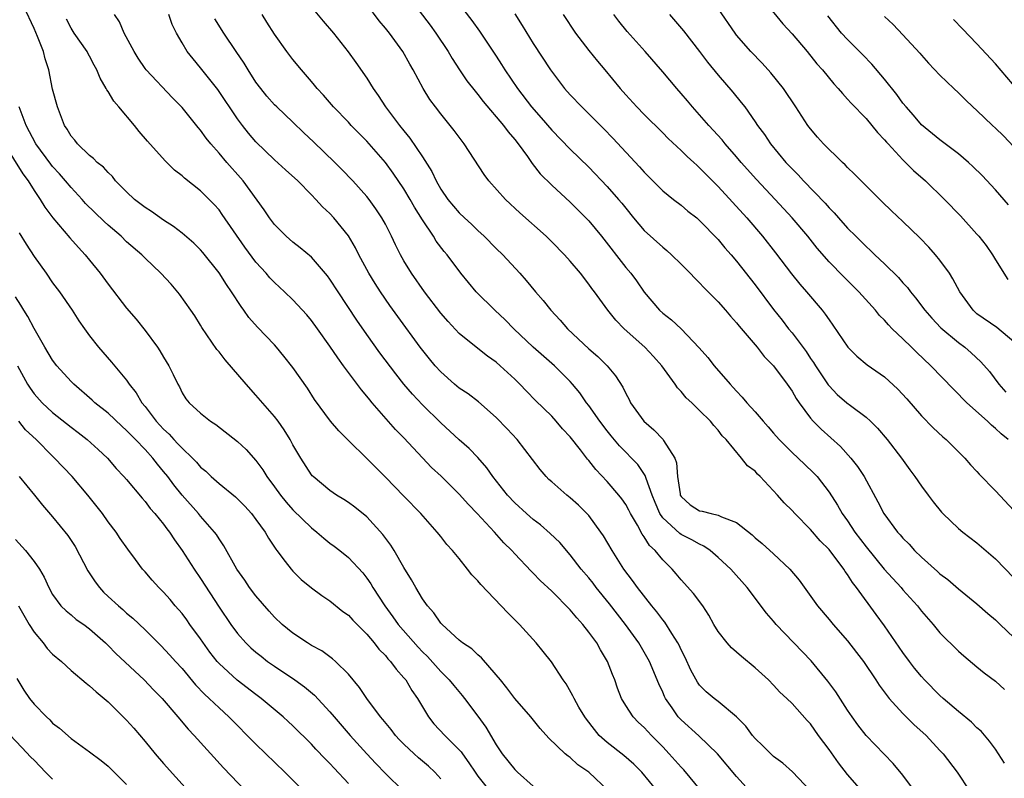
# Model space of a CAD drawing. Units: inches. Extents: x 2580000 to 2583000, y 1551000 to 1554000.
# Drawn here: x 2580093 to 2580200, y 1551378 to 1551460 of the extents above; entities that cross this region are included whole.
import ezdxf

# ---------------------------------------------------------------- set-up
doc = ezdxf.new("R2010")
doc.units = ezdxf.units.IN
doc.header["$MEASUREMENT"] = 0
doc.layers.add('LD25801551_2ft', color=140, linetype='Continuous')

msp = doc.modelspace()

# ---------------------------------------------------------------- linework, layer by layer
at = {"layer": 'LD25801551_2ft'}
for points, elevation in [([(2580199.98, 1551379.98), (2580199.34, 1551381), (2580199, 1551381.5), (2580198.37, 1551382.37), (2580197.44, 1551383.44), (2580197, 1551383.82), (2580196.41, 1551384.41), (2580195, 1551385.57), (2580193.34, 1551387), (2580193, 1551387.31), (2580191.32, 1551389), (2580191, 1551389.35), (2580190.26, 1551390.26), (2580189.69, 1551391), (2580189, 1551391.95), (2580187, 1551394.84), (2580186.08, 1551396.08), (2580183.96, 1551399), (2580183.53, 1551399.53), (2580183, 1551400.4), (2580182.74, 1551400.74), (2580182.59, 1551401), (2580181, 1551403.11), (2580180.05, 1551404.05), (2580179, 1551405.27), (2580177.3, 1551407), (2580177, 1551407.34), (2580176.16, 1551408.16), (2580175.43, 1551409), (2580173.53, 1551411), (2580173.25, 1551411.25), (2580173, 1551411.57), (2580172.16, 1551412.16), (2580171.53, 1551413), (2580169.88, 1551415), (2580169.42, 1551415.42), (2580169, 1551416.03), (2580168.53, 1551416.53), (2580168.18, 1551417), (2580167, 1551418.17), (2580166.14, 1551419), (2580165.54, 1551419.54), (2580165, 1551420.2), (2580164.6, 1551420.6), (2580164.35, 1551421), (2580162.9, 1551423), (2580162.01, 1551424.01), (2580161.08, 1551425), (2580158.85, 1551427), (2580157.93, 1551427.93), (2580157.08, 1551429), (2580155.61, 1551431), (2580155.34, 1551431.34), (2580155, 1551431.83), (2580154.1, 1551433), (2580153, 1551434.32), (2580152.39, 1551435), (2580151, 1551436.42), (2580150.4, 1551437), (2580147.55, 1551439.55), (2580145.98, 1551441), (2580144.18, 1551443), (2580143.68, 1551443.68), (2580141.53, 1551447), (2580141.29, 1551447.29), (2580140.45, 1551448.45), (2580139, 1551450.25), (2580138.42, 1551451), (2580137.82, 1551451.82), (2580137.08, 1551453), (2580136, 1551455), (2580135.63, 1551455.63), (2580134.89, 1551457), (2580133.43, 1551459), (2580133, 1551459.54), (2580132.33, 1551460.33), (2580131, 1551462.11)], 7626), ([(2580135.46, 1551463), (2580137.85, 1551459.85), (2580138.47, 1551459), (2580139.79, 1551457), (2580140.24, 1551456.24), (2580141.03, 1551455.03), (2580141.83, 1551453.83), (2580142.7, 1551452.7), (2580143, 1551452.35), (2580143.58, 1551451.58), (2580145.77, 1551449), (2580146.29, 1551448.29), (2580147, 1551447.48), (2580147.38, 1551447), (2580148.37, 1551445.63), (2580148.88, 1551444.88), (2580149.76, 1551443.76), (2580151, 1551442.53), (2580153, 1551440.69), (2580154.7, 1551439), (2580155, 1551438.68), (2580156.38, 1551437), (2580159, 1551433.64), (2580159.54, 1551433), (2580160.17, 1551432.17), (2580161, 1551430.94), (2580162.67, 1551429), (2580163, 1551428.69), (2580163.97, 1551427.97), (2580165.01, 1551427), (2580166.94, 1551424.94), (2580167.87, 1551423.87), (2580168.56, 1551423), (2580170.29, 1551421), (2580170.64, 1551420.64), (2580171, 1551420.23), (2580171.61, 1551419.61), (2580172.1, 1551419), (2580173, 1551418), (2580173.87, 1551417), (2580174.4, 1551416.4), (2580175, 1551415.69), (2580175.61, 1551415), (2580177, 1551413.59), (2580178.35, 1551412.35), (2580179.37, 1551411.37), (2580179.71, 1551411), (2580181, 1551409.3), (2580181.91, 1551407.91), (2580182.41, 1551407), (2580183, 1551406.2), (2580183.8, 1551405), (2580185, 1551403.39), (2580186.97, 1551400.97), (2580188.79, 1551399), (2580189, 1551398.75), (2580190.56, 1551397), (2580191, 1551396.43), (2580192.25, 1551395), (2580193, 1551394.1), (2580195, 1551392.1), (2580195.59, 1551391.59), (2580197, 1551390.41), (2580197.78, 1551389.78), (2580199, 1551388.86), (2580199.97, 1551387.97)], 7628), ([(2580174.19, 1551462.19), (2580176.01, 1551460.01), (2580177, 1551458.92), (2580178.63, 1551457), (2580179.68, 1551455.68), (2580180.29, 1551455), (2580181.5, 1551453.5), (2580181.98, 1551453), (2580182.44, 1551452.44), (2580183, 1551451.86), (2580183.4, 1551451.4), (2580185, 1551449.74), (2580186.24, 1551448.24), (2580187, 1551447.46), (2580187.2, 1551447.2), (2580187.38, 1551447), (2580189, 1551445.27), (2580190.14, 1551444.14), (2580191.45, 1551443), (2580193.49, 1551441), (2580195.21, 1551439.21), (2580197, 1551437.25), (2580197.22, 1551437), (2580197.99, 1551435.99), (2580198.69, 1551435), (2580199, 1551434.47), (2580200.33, 1551432.33)], 7642), ([(2580162.4, 1551377), (2580160.76, 1551379), (2580159.88, 1551379.88), (2580158.81, 1551380.81), (2580157, 1551382.22), (2580156.14, 1551383), (2580155.62, 1551383.62), (2580154.75, 1551384.75), (2580154.57, 1551385), (2580153.94, 1551386.06), (2580153.41, 1551387), (2580153.29, 1551387.29), (2580152.57, 1551388.57), (2580152.24, 1551389), (2580150.96, 1551390.96), (2580150.08, 1551392.08), (2580149.33, 1551393), (2580147.51, 1551395), (2580146.24, 1551396.24), (2580143.31, 1551399.31), (2580143, 1551399.71), (2580142.37, 1551400.37), (2580141.9, 1551401), (2580141, 1551402.12), (2580140.27, 1551403), (2580139.66, 1551403.66), (2580139, 1551404.53), (2580138.62, 1551405), (2580136.84, 1551407), (2580135, 1551408.87), (2580133, 1551410.95), (2580131, 1551412.97), (2580129, 1551414.89), (2580127.95, 1551415.95), (2580127.05, 1551417), (2580125.35, 1551419.35), (2580124.56, 1551420.56), (2580123, 1551422.79), (2580122.03, 1551424.03), (2580121.23, 1551425), (2580121, 1551425.25), (2580119.18, 1551427.18), (2580118.23, 1551428.23), (2580117.69, 1551429), (2580117.39, 1551429.39), (2580116.34, 1551431), (2580115.8, 1551431.8), (2580115, 1551433.06), (2580113.26, 1551435.26), (2580113, 1551435.55), (2580112.27, 1551436.27), (2580111, 1551437.36), (2580110.08, 1551438.08), (2580109, 1551438.76), (2580107.68, 1551439.68), (2580107, 1551440.12), (2580105.85, 1551441), (2580105, 1551441.81), (2580103.82, 1551443), (2580103.46, 1551443.46), (2580103, 1551443.89), (2580102.49, 1551444.49), (2580101.83, 1551445), (2580101.44, 1551445.44), (2580101, 1551445.76), (2580099.7, 1551447), (2580099.4, 1551447.4), (2580099, 1551447.84), (2580098.58, 1551448.58), (2580098.29, 1551449), (2580097.52, 1551451), (2580097, 1551452.91), (2580096.58, 1551455), (2580096.21, 1551456.21), (2580096.01, 1551457), (2580095.38, 1551458.62), (2580095, 1551459.49), (2580093.87, 1551461.87)], 7612), ([(2580172.41, 1551377), (2580171, 1551378.53), (2580168.92, 1551381), (2580166.93, 1551382.93), (2580165, 1551384.67), (2580164.69, 1551385), (2580164.02, 1551385.98), (2580163.29, 1551387), (2580163.2, 1551387.19), (2580163, 1551387.66), (2580162.57, 1551388.57), (2580161.56, 1551391), (2580161, 1551392.01), (2580160.43, 1551393), (2580158.98, 1551395), (2580158.1, 1551396.1), (2580157.23, 1551397.23), (2580155.81, 1551399), (2580155.47, 1551399.47), (2580155, 1551400.05), (2580154.2, 1551401), (2580153, 1551402.55), (2580151.87, 1551403.87), (2580150.84, 1551404.84), (2580149.77, 1551405.77), (2580149, 1551406.34), (2580148.25, 1551407), (2580147, 1551408.15), (2580146.2, 1551409), (2580144.62, 1551411), (2580143.96, 1551411.96), (2580143, 1551413.06), (2580142.05, 1551414.05), (2580141, 1551414.98), (2580139, 1551416.82), (2580137, 1551418.78), (2580135.92, 1551419.92), (2580135, 1551421), (2580134.12, 1551422.12), (2580132.4, 1551424.4), (2580131, 1551426.36), (2580129.92, 1551427.92), (2580127.88, 1551431), (2580127, 1551432.37), (2580126.73, 1551432.73), (2580125, 1551434.74), (2580123.77, 1551435.77), (2580123, 1551436.37), (2580122.28, 1551437), (2580121, 1551438.29), (2580120.46, 1551439), (2580119.87, 1551439.87), (2580117.61, 1551443), (2580117.33, 1551443.33), (2580115.85, 1551445), (2580115, 1551446.01), (2580114.12, 1551447), (2580113.62, 1551447.62), (2580113, 1551448.49), (2580112.76, 1551448.76), (2580111, 1551450.94), (2580109.97, 1551451.97), (2580107.12, 1551455), (2580107, 1551455.16), (2580106.27, 1551456.27), (2580105.83, 1551457), (2580104.75, 1551459), (2580104.22, 1551460.22), (2580103.7, 1551461)], 7616), ([(2580178.98, 1551376.98), (2580177.05, 1551379.05), (2580175.99, 1551379.99), (2580175, 1551380.72), (2580174.7, 1551381), (2580173.85, 1551381.85), (2580173, 1551382.66), (2580172.71, 1551383), (2580171.98, 1551383.98), (2580171, 1551385), (2580169, 1551386.67), (2580168.56, 1551387), (2580167.72, 1551387.72), (2580167, 1551388.44), (2580166.76, 1551388.76), (2580166.06, 1551390.06), (2580165.43, 1551391.43), (2580165, 1551392.25), (2580164.77, 1551392.77), (2580164.64, 1551393), (2580163.98, 1551394.02), (2580163.24, 1551395.24), (2580163, 1551395.51), (2580162.37, 1551396.37), (2580161.84, 1551397), (2580160.26, 1551399), (2580159.75, 1551399.75), (2580158.81, 1551401), (2580157.54, 1551403), (2580156.6, 1551404.6), (2580156.32, 1551405), (2580155, 1551406.79), (2580154.81, 1551407), (2580153.89, 1551407.9), (2580153, 1551408.71), (2580152.63, 1551409), (2580151, 1551410.42), (2580150.69, 1551410.69), (2580150.39, 1551411), (2580149.75, 1551411.75), (2580147.26, 1551415), (2580146.18, 1551416.18), (2580145, 1551417.41), (2580143.08, 1551419.08), (2580141.94, 1551419.94), (2580141, 1551420.58), (2580140.49, 1551421), (2580139, 1551422.32), (2580138.39, 1551423), (2580137.76, 1551423.76), (2580136.77, 1551425), (2580134.33, 1551428.33), (2580133.5, 1551429.5), (2580132.47, 1551431), (2580131.89, 1551431.89), (2580131.22, 1551433), (2580130.14, 1551435), (2580129.76, 1551435.76), (2580129, 1551437.05), (2580127.41, 1551439), (2580127, 1551439.46), (2580126.2, 1551440.2), (2580125.48, 1551441), (2580125, 1551441.5), (2580123.52, 1551443), (2580122.21, 1551444.21), (2580121, 1551445.28), (2580119, 1551447.21), (2580118.18, 1551448.18), (2580117.54, 1551449), (2580117, 1551449.73), (2580114.89, 1551452.89), (2580113, 1551455.25), (2580112.19, 1551456.19), (2580111.56, 1551457), (2580111, 1551457.95), (2580110.4, 1551459), (2580109.94, 1551459.94), (2580109.56, 1551461)], 7618), ([(2580190.25, 1551377), (2580189, 1551378.68), (2580187.95, 1551379.95), (2580185, 1551383), (2580184.13, 1551384.13), (2580183.5, 1551385), (2580183, 1551385.72), (2580181.72, 1551387.72), (2580180.87, 1551388.87), (2580179.05, 1551391.05), (2580175.29, 1551395), (2580175, 1551395.37), (2580174.23, 1551396.23), (2580172.13, 1551399), (2580170.36, 1551401), (2580169, 1551402.26), (2580168.14, 1551403), (2580167.47, 1551403.47), (2580167, 1551403.68), (2580166.16, 1551404.16), (2580165, 1551404.75), (2580164.85, 1551404.85), (2580163, 1551406.54), (2580162.68, 1551407), (2580162.18, 1551408.18), (2580161.85, 1551409), (2580161.2, 1551410.8), (2580161.12, 1551411.12), (2580160.3, 1551412.3), (2580158.33, 1551414.33), (2580157.42, 1551415.42), (2580157, 1551415.95), (2580156.2, 1551417), (2580155, 1551418.68), (2580154.75, 1551419), (2580154.05, 1551420.05), (2580153.26, 1551421), (2580153, 1551421.29), (2580151.3, 1551423), (2580149, 1551425.02), (2580146.9, 1551427), (2580145.95, 1551427.95), (2580144.83, 1551429), (2580142.84, 1551431), (2580141.99, 1551431.99), (2580141.17, 1551433), (2580139.67, 1551435), (2580139.36, 1551435.36), (2580138.49, 1551436.49), (2580138.19, 1551437), (2580137, 1551438.77), (2580136.15, 1551440.15), (2580135.68, 1551441), (2580135, 1551442.14), (2580133.84, 1551443.84), (2580133, 1551444.98), (2580131, 1551447.29), (2580129.31, 1551449), (2580129, 1551449.34), (2580127.38, 1551451), (2580126.29, 1551452.29), (2580125.62, 1551453), (2580125.35, 1551453.35), (2580125, 1551453.77), (2580123.93, 1551455), (2580123, 1551456.14), (2580122.35, 1551457), (2580121, 1551458.89), (2580120.19, 1551460.19), (2580119.66, 1551461)], 7622), ([(2580125.36, 1551461.36), (2580126.27, 1551460.27), (2580127.38, 1551459), (2580128.98, 1551456.98), (2580129.82, 1551455.82), (2580131, 1551454.1), (2580131.67, 1551453), (2580132.23, 1551452.23), (2580133.03, 1551451), (2580134.54, 1551449), (2580135, 1551448.41), (2580135.64, 1551447.64), (2580137, 1551445.6), (2580138.02, 1551444.02), (2580138.5, 1551443), (2580139, 1551442.12), (2580139.76, 1551441), (2580141, 1551439.53), (2580141.55, 1551439), (2580142.31, 1551438.31), (2580143, 1551437.63), (2580143.7, 1551437), (2580145, 1551435.69), (2580145.71, 1551435), (2580147.55, 1551433), (2580148.23, 1551432.23), (2580149.25, 1551431), (2580150.07, 1551430.07), (2580150.91, 1551429), (2580151.92, 1551427.92), (2580152.7, 1551427), (2580155, 1551424.82), (2580155.99, 1551423.99), (2580156.99, 1551423), (2580157.91, 1551421.91), (2580158.68, 1551420.68), (2580159, 1551420), (2580159.36, 1551419.36), (2580159.53, 1551419), (2580160.95, 1551417), (2580162.06, 1551416.06), (2580163.05, 1551415), (2580163.09, 1551414.91), (2580164.31, 1551413), (2580164.5, 1551412.5), (2580164.6, 1551411), (2580164.88, 1551409.12), (2580164.9, 1551409), (2580165, 1551408.84), (2580165.96, 1551407.96), (2580167, 1551407.3), (2580167.26, 1551407.26), (2580168.25, 1551407), (2580169, 1551406.84), (2580169.35, 1551406.65), (2580171, 1551406.04), (2580172.68, 1551404.68), (2580173, 1551404.39), (2580173.77, 1551403.77), (2580175, 1551402.65), (2580176.77, 1551401), (2580177.78, 1551399.78), (2580179.76, 1551397), (2580181, 1551395.54), (2580181.43, 1551395), (2580183, 1551393.22), (2580183.98, 1551391.98), (2580184.73, 1551391), (2580186.07, 1551389), (2580186.43, 1551388.43), (2580187.28, 1551387.28), (2580187.52, 1551387), (2580189, 1551385.37), (2580190.19, 1551384.19), (2580191.49, 1551383), (2580193, 1551381.37), (2580193.34, 1551381), (2580194.87, 1551379), (2580196.18, 1551377)], 7624), ([(2580141.49, 1551461.49), (2580142.36, 1551460.36), (2580143.2, 1551459.2), (2580145, 1551456.48), (2580145.58, 1551455.58), (2580145.93, 1551455), (2580147.28, 1551453), (2580148.81, 1551451), (2580149.84, 1551449.84), (2580151, 1551448.5), (2580153, 1551446.45), (2580155, 1551444.5), (2580157, 1551442.41), (2580158.22, 1551441), (2580158.58, 1551440.58), (2580159, 1551440.03), (2580159.85, 1551439), (2580161, 1551437.63), (2580163, 1551435.82), (2580163.46, 1551435.46), (2580163.96, 1551435), (2580165, 1551433.97), (2580165.96, 1551433), (2580166.47, 1551432.47), (2580167, 1551431.96), (2580167.46, 1551431.46), (2580169, 1551429.91), (2580169.81, 1551429), (2580170.35, 1551428.35), (2580171, 1551427.64), (2580171.28, 1551427.28), (2580173.22, 1551425), (2580173.99, 1551423.99), (2580175, 1551422.97), (2580176.47, 1551421), (2580177, 1551420.25), (2580177.45, 1551419.45), (2580177.76, 1551419), (2580179, 1551417.33), (2580179.29, 1551417), (2580180.14, 1551416.14), (2580181.21, 1551415.21), (2580182.25, 1551414.25), (2580183.37, 1551413), (2580184.08, 1551412.08), (2580184.79, 1551411), (2580186.27, 1551408.27), (2580186.92, 1551407), (2580188.4, 1551405), (2580188.69, 1551404.69), (2580189, 1551404.32), (2580189.67, 1551403.67), (2580190.26, 1551403), (2580191, 1551402.29), (2580192.74, 1551400.74), (2580193, 1551400.49), (2580193.85, 1551399.85), (2580195, 1551398.87), (2580197, 1551397.23), (2580198.19, 1551396.19), (2580199, 1551395.51), (2580199.52, 1551395), (2580201, 1551393.6)], 7630), ([(2580147, 1551461.06), (2580147.81, 1551459.81), (2580149, 1551457.87), (2580150.87, 1551455), (2580152.39, 1551453), (2580153, 1551452.32), (2580154.24, 1551451), (2580155, 1551450.27), (2580156.63, 1551448.63), (2580157.62, 1551447.62), (2580160.51, 1551444.51), (2580161, 1551443.94), (2580163, 1551441.94), (2580164.17, 1551441), (2580165, 1551440.37), (2580165.74, 1551439.74), (2580166.68, 1551439), (2580167, 1551438.73), (2580169, 1551436.65), (2580169.74, 1551435.74), (2580170.4, 1551435), (2580171, 1551434.3), (2580173, 1551431.75), (2580175, 1551429.08), (2580175.93, 1551427.93), (2580176.63, 1551427), (2580177, 1551426.54), (2580178.52, 1551424.52), (2580179, 1551423.79), (2580179.33, 1551423.33), (2580179.53, 1551423), (2580180.92, 1551420.92), (2580181, 1551420.81), (2580181.89, 1551419.89), (2580182.92, 1551419), (2580183.32, 1551418.68), (2580185, 1551417.43), (2580185.48, 1551417), (2580186.24, 1551416.24), (2580187.29, 1551415), (2580188.83, 1551413), (2580189.74, 1551411.74), (2580190.29, 1551411), (2580191, 1551409.96), (2580191.71, 1551409), (2580192.26, 1551408.26), (2580193.15, 1551407.15), (2580193.3, 1551407), (2580195, 1551405.4), (2580195.48, 1551405), (2580197, 1551403.83), (2580199, 1551402.09), (2580201, 1551400.04)], 7632), ([(2580152.24, 1551461), (2580153.56, 1551459), (2580155, 1551457.1), (2580155.94, 1551455.94), (2580156.73, 1551455), (2580158.4, 1551453), (2580159, 1551452.31), (2580160.2, 1551451), (2580161, 1551450.18), (2580163, 1551448.21), (2580163.6, 1551447.6), (2580165, 1551446.3), (2580165.65, 1551445.65), (2580166.37, 1551445), (2580166.69, 1551444.69), (2580167, 1551444.43), (2580167.7, 1551443.7), (2580169, 1551442.39), (2580172.09, 1551439), (2580173.8, 1551437), (2580175.22, 1551435.22), (2580176.95, 1551432.95), (2580177.84, 1551431.84), (2580178.57, 1551431), (2580180.27, 1551429), (2580180.59, 1551428.59), (2580181, 1551427.95), (2580181.4, 1551427.4), (2580183.02, 1551425), (2580184.02, 1551424.02), (2580185.11, 1551423.11), (2580187, 1551421.78), (2580188.45, 1551420.45), (2580189.4, 1551419.4), (2580191, 1551417.59), (2580192.28, 1551416.28), (2580193.3, 1551415.3), (2580193.67, 1551415), (2580195.69, 1551413), (2580196.29, 1551412.29), (2580197, 1551411.54), (2580197.25, 1551411.25), (2580199, 1551409.47), (2580201, 1551407.33)], 7634), ([(2580200.39, 1551415), (2580199.62, 1551415.62), (2580199, 1551416.19), (2580198.56, 1551416.56), (2580198.13, 1551417), (2580195.92, 1551419), (2580195.45, 1551419.45), (2580195, 1551419.93), (2580194.45, 1551420.45), (2580192, 1551423), (2580190.45, 1551424.45), (2580189.92, 1551425), (2580189, 1551425.9), (2580187.83, 1551427), (2580187.42, 1551427.42), (2580187, 1551427.92), (2580186.45, 1551428.45), (2580186.01, 1551429), (2580184.24, 1551431), (2580182.61, 1551432.61), (2580181, 1551434.25), (2580179.72, 1551435.72), (2580178.69, 1551437), (2580177, 1551439), (2580175.16, 1551441), (2580173.15, 1551443.15), (2580171.5, 1551445), (2580171, 1551445.59), (2580169.76, 1551447), (2580169.43, 1551447.43), (2580168, 1551449), (2580167, 1551450.16), (2580166.24, 1551451), (2580165.68, 1551451.68), (2580165, 1551452.47), (2580164.52, 1551453), (2580163, 1551454.79), (2580161.1, 1551457), (2580159.17, 1551459.17), (2580158.27, 1551460.27), (2580157.71, 1551461)], 7636), ([(2580163.74, 1551461), (2580165.24, 1551459.24), (2580167, 1551456.99), (2580167.85, 1551455.85), (2580169, 1551454.44), (2580170.6, 1551452.6), (2580171.5, 1551451.5), (2580171.88, 1551451), (2580173, 1551449.39), (2580173.26, 1551449), (2580174.01, 1551448.01), (2580174.67, 1551447), (2580176.34, 1551445), (2580177, 1551444.3), (2580177.65, 1551443.65), (2580178.24, 1551443), (2580180.58, 1551440.58), (2580181, 1551440.09), (2580181.55, 1551439.55), (2580182.01, 1551439), (2580183, 1551437.9), (2580183.88, 1551437), (2580185, 1551435.9), (2580185.48, 1551435.48), (2580185.97, 1551435), (2580187, 1551434.04), (2580188.53, 1551432.53), (2580189, 1551431.98), (2580189.47, 1551431.47), (2580189.82, 1551431), (2580190.35, 1551430.35), (2580191.35, 1551429), (2580192.13, 1551428.13), (2580193.11, 1551427.11), (2580195, 1551425.51), (2580195.68, 1551425), (2580196.39, 1551424.39), (2580197.43, 1551423.43), (2580198.36, 1551422.36), (2580199.37, 1551421), (2580200.14, 1551420.14)], 7638), ([(2580201, 1551425.59), (2580199.15, 1551427.15), (2580197, 1551428.63), (2580196.58, 1551429), (2580195.14, 1551431), (2580194.41, 1551432.41), (2580194.02, 1551433), (2580193, 1551434.42), (2580192.53, 1551435), (2580191.81, 1551435.81), (2580190.84, 1551436.84), (2580189, 1551438.62), (2580187.76, 1551439.76), (2580186.75, 1551440.75), (2580186.48, 1551441), (2580185, 1551442.45), (2580183.74, 1551443.74), (2580183, 1551444.45), (2580182.74, 1551444.74), (2580182.44, 1551445), (2580181.72, 1551445.72), (2580181, 1551446.39), (2580180.41, 1551447), (2580179.74, 1551447.74), (2580179, 1551448.62), (2580178.72, 1551449), (2580177.42, 1551451), (2580176.06, 1551453), (2580174.7, 1551454.7), (2580173.75, 1551455.75), (2580172.53, 1551457), (2580171, 1551458.77), (2580170.83, 1551459), (2580169, 1551461.67)], 7640), ([(2580167.17, 1551377), (2580165.28, 1551379.28), (2580165, 1551379.56), (2580163.72, 1551381), (2580163, 1551381.77), (2580161.78, 1551383), (2580161.4, 1551383.4), (2580161, 1551383.85), (2580160.4, 1551384.4), (2580159.79, 1551385), (2580159, 1551386.22), (2580158.55, 1551387), (2580158.1, 1551388.11), (2580157.81, 1551389), (2580157.57, 1551389.57), (2580157.04, 1551391), (2580156.26, 1551392.26), (2580155.86, 1551393), (2580155, 1551394.18), (2580154.35, 1551395), (2580153.7, 1551395.7), (2580153, 1551396.59), (2580151, 1551398.61), (2580149.75, 1551399.75), (2580149, 1551400.56), (2580148.77, 1551400.77), (2580147, 1551402.64), (2580146.68, 1551403), (2580145.82, 1551403.82), (2580144.8, 1551405), (2580142.93, 1551407), (2580141.98, 1551407.98), (2580141, 1551409.09), (2580139.03, 1551411.03), (2580138, 1551412), (2580137, 1551413.03), (2580135, 1551415.19), (2580134.11, 1551416.11), (2580131.57, 1551419), (2580131.31, 1551419.31), (2580131, 1551419.72), (2580130.4, 1551420.4), (2580128.48, 1551423), (2580127.84, 1551423.84), (2580127, 1551425.12), (2580125.65, 1551427), (2580125, 1551427.89), (2580124.5, 1551428.5), (2580123, 1551430.13), (2580122.09, 1551431), (2580121, 1551431.99), (2580120.5, 1551432.5), (2580120.09, 1551433), (2580119, 1551434.21), (2580117.81, 1551435.81), (2580115.36, 1551439.36), (2580115, 1551439.86), (2580114.46, 1551440.46), (2580113, 1551441.93), (2580111.28, 1551443.28), (2580111, 1551443.55), (2580110.17, 1551444.17), (2580109.16, 1551445.16), (2580107.28, 1551447.28), (2580106.36, 1551448.36), (2580105.87, 1551449), (2580104.18, 1551451), (2580103.63, 1551451.63), (2580103, 1551452.69), (2580102.86, 1551452.86), (2580102.8, 1551453), (2580102.13, 1551454.13), (2580101.8, 1551455), (2580101.51, 1551455.51), (2580101, 1551456.48), (2580100.81, 1551456.81), (2580100.73, 1551457), (2580099.34, 1551459), (2580099, 1551459.54), (2580098.5, 1551460.5)], 7614), ([(2580184.55, 1551377), (2580183, 1551378.78), (2580182.02, 1551380.02), (2580181, 1551381.47), (2580179.87, 1551383), (2580179, 1551384.25), (2580178.62, 1551384.62), (2580177, 1551386.45), (2580176.44, 1551387), (2580175.69, 1551387.69), (2580175, 1551388.44), (2580174.44, 1551389), (2580173, 1551390.32), (2580171.53, 1551391.53), (2580170.46, 1551392.46), (2580169.96, 1551393), (2580169, 1551394.23), (2580168.54, 1551395), (2580167.99, 1551395.99), (2580167.33, 1551397), (2580166.35, 1551398.35), (2580165, 1551399.83), (2580164.47, 1551400.47), (2580164.02, 1551401), (2580163, 1551401.98), (2580162.18, 1551403), (2580161.56, 1551403.56), (2580161, 1551404.48), (2580160.77, 1551404.77), (2580160.26, 1551405.74), (2580159.52, 1551407), (2580159.35, 1551407.35), (2580159, 1551407.98), (2580158.58, 1551408.58), (2580158.26, 1551409), (2580157, 1551410.47), (2580155.76, 1551411.76), (2580155, 1551412.75), (2580154.88, 1551412.88), (2580154.12, 1551413.88), (2580153, 1551415.31), (2580152.17, 1551416.17), (2580151.49, 1551417), (2580151, 1551417.54), (2580149.25, 1551419.25), (2580148.25, 1551420.25), (2580147.55, 1551421), (2580147, 1551421.54), (2580145.43, 1551423), (2580145, 1551423.37), (2580144.04, 1551424.04), (2580142.83, 1551425), (2580141, 1551426.5), (2580139.79, 1551427.79), (2580139, 1551428.68), (2580137.23, 1551431), (2580135.84, 1551433), (2580135, 1551434.35), (2580134.62, 1551435), (2580134.08, 1551436.08), (2580133.65, 1551437), (2580133, 1551438.3), (2580132.63, 1551439), (2580131.98, 1551439.98), (2580131.24, 1551441), (2580131, 1551441.3), (2580129.49, 1551443), (2580128.26, 1551444.26), (2580127.53, 1551445), (2580125.23, 1551447.23), (2580124.19, 1551448.19), (2580123, 1551449.34), (2580121.24, 1551451), (2580121, 1551451.24), (2580120.17, 1551452.17), (2580119.51, 1551453), (2580119, 1551453.69), (2580118.15, 1551455), (2580117.73, 1551455.73), (2580116.84, 1551457), (2580115.51, 1551459), (2580114.55, 1551460.55)], 7620), ([(2580200.41, 1551440.41), (2580199, 1551442.04), (2580197.57, 1551443.57), (2580196.57, 1551444.57), (2580196.09, 1551445), (2580195, 1551445.93), (2580193, 1551447.44), (2580191, 1551449.07), (2580190.12, 1551450.12), (2580189.34, 1551451), (2580189, 1551451.41), (2580188.32, 1551452.33), (2580187, 1551454.02), (2580185.64, 1551455.64), (2580184.64, 1551456.64), (2580183, 1551458.29), (2580182.36, 1551459), (2580180.86, 1551460.86)], 7644), ([(2580187, 1551460.78), (2580187.93, 1551459.93), (2580189, 1551458.82), (2580190.82, 1551456.82), (2580191, 1551456.6), (2580191.75, 1551455.75), (2580193, 1551454.45), (2580194.5, 1551453), (2580195, 1551452.54), (2580195.77, 1551451.77), (2580196.57, 1551451), (2580197, 1551450.62), (2580198.67, 1551449), (2580199, 1551448.7), (2580199.86, 1551447.86), (2580201, 1551446.7)], 7646), ([(2580202.07, 1551452.07), (2580199, 1551455.68), (2580197, 1551457.82), (2580195.44, 1551459.44), (2580194.47, 1551460.47)], 7648), ([(2580157.13, 1551377), (2580155, 1551379), (2580153.82, 1551379.82), (2580153, 1551380.6), (2580152.76, 1551380.76), (2580152.46, 1551381), (2580150.69, 1551382.69), (2580149.73, 1551383.73), (2580148.74, 1551385), (2580147, 1551386.98), (2580146.15, 1551388.15), (2580145.44, 1551389), (2580145, 1551389.55), (2580143.39, 1551391.39), (2580143, 1551391.71), (2580142.36, 1551392.36), (2580141.36, 1551393), (2580141, 1551393.3), (2580139.14, 1551395), (2580139, 1551395.14), (2580138.26, 1551396.26), (2580137.54, 1551397), (2580137, 1551397.77), (2580136.3, 1551399), (2580135.84, 1551399.84), (2580135, 1551401.17), (2580133.94, 1551403), (2580133.58, 1551403.58), (2580132.73, 1551404.73), (2580131, 1551406.64), (2580129.69, 1551407.69), (2580129, 1551408.2), (2580128.52, 1551408.52), (2580127.71, 1551409), (2580127, 1551409.48), (2580125.18, 1551411), (2580125.09, 1551411.09), (2580125, 1551411.2), (2580123.84, 1551413), (2580123, 1551414.45), (2580122.7, 1551415), (2580122.06, 1551416.06), (2580121.39, 1551417), (2580121, 1551417.52), (2580119, 1551419.81), (2580117.93, 1551421), (2580115.65, 1551423.65), (2580115, 1551424.49), (2580114.77, 1551424.77), (2580113.14, 1551427.14), (2580113, 1551427.39), (2580112.38, 1551428.38), (2580111.96, 1551429), (2580110.74, 1551430.74), (2580109.81, 1551431.81), (2580108.71, 1551433), (2580107, 1551434.63), (2580106.64, 1551435), (2580105, 1551436.41), (2580104.4, 1551437), (2580103, 1551438.2), (2580102.59, 1551438.59), (2580100.57, 1551440.57), (2580100.19, 1551441), (2580099, 1551442.27), (2580098.4, 1551443), (2580097.75, 1551443.75), (2580097, 1551444.57), (2580096.81, 1551444.81), (2580095.18, 1551447), (2580094.12, 1551449), (2580093.58, 1551450.42), (2580093.38, 1551451)], 7610), ([(2580091.74, 1551447), (2580093.76, 1551443.76), (2580094.34, 1551443), (2580095, 1551441.95), (2580095.65, 1551441), (2580096.15, 1551440.15), (2580097.01, 1551439.01), (2580098.85, 1551436.85), (2580099.79, 1551435.79), (2580100.53, 1551435), (2580101, 1551434.43), (2580102.14, 1551433), (2580103, 1551431.81), (2580105, 1551429.24), (2580106.03, 1551428.03), (2580107, 1551426.81), (2580108.33, 1551425), (2580108.6, 1551424.6), (2580109, 1551423.93), (2580109.58, 1551423), (2580110.05, 1551422.05), (2580110.54, 1551421), (2580110.71, 1551420.71), (2580111, 1551420.08), (2580111.42, 1551419.42), (2580111.76, 1551419), (2580113, 1551417.85), (2580114.08, 1551417), (2580114.65, 1551416.65), (2580117, 1551414.81), (2580117.93, 1551413.93), (2580119, 1551412.74), (2580119.74, 1551411.74), (2580120.18, 1551411), (2580121, 1551409.9), (2580121.65, 1551409), (2580122.25, 1551408.25), (2580123, 1551407.41), (2580125, 1551405.46), (2580125.58, 1551405), (2580126.33, 1551404.33), (2580127, 1551403.8), (2580127.47, 1551403.47), (2580128.07, 1551403), (2580129, 1551402.25), (2580130.57, 1551400.57), (2580131, 1551400.01), (2580131.41, 1551399.41), (2580131.64, 1551399), (2580132.93, 1551397), (2580133.81, 1551395.81), (2580134.37, 1551395), (2580136.54, 1551392.54), (2580137, 1551392.05), (2580137.54, 1551391.54), (2580139, 1551389.9), (2580139.91, 1551389), (2580140.39, 1551388.39), (2580141.31, 1551387.31), (2580141.56, 1551387), (2580143, 1551385.09), (2580143.87, 1551383.87), (2580145, 1551381.97), (2580145.64, 1551381), (2580147, 1551379.3), (2580147.3, 1551379), (2580149, 1551377.49)], 7608), ([(2580093.39, 1551437.39), (2580094.15, 1551436.15), (2580095, 1551434.8), (2580096.29, 1551433), (2580097, 1551431.96), (2580097.73, 1551431), (2580099.12, 1551429), (2580099.85, 1551427.85), (2580100.44, 1551427), (2580101, 1551426.24), (2580101.97, 1551425), (2580103.38, 1551423.38), (2580105, 1551421.43), (2580105.29, 1551421), (2580106.05, 1551420.05), (2580106.64, 1551419), (2580107, 1551418.57), (2580108.19, 1551417), (2580109, 1551416.12), (2580109.6, 1551415.6), (2580110.13, 1551415), (2580110.56, 1551414.56), (2580111, 1551414.06), (2580112.13, 1551413), (2580112.56, 1551412.56), (2580113, 1551412.03), (2580113.57, 1551411.57), (2580114.17, 1551411), (2580115, 1551410.27), (2580116.8, 1551408.8), (2580117.79, 1551407.79), (2580118.52, 1551407), (2580119, 1551406.36), (2580119.98, 1551405), (2580120.34, 1551404.34), (2580121.14, 1551403.14), (2580121.27, 1551403), (2580122.17, 1551401.83), (2580122.79, 1551401), (2580123, 1551400.77), (2580123.88, 1551399.88), (2580125, 1551398.95), (2580126.12, 1551398.12), (2580127, 1551397.56), (2580128.41, 1551396.41), (2580129, 1551395.99), (2580129.47, 1551395.47), (2580131, 1551393.94), (2580131.8, 1551393), (2580132.31, 1551392.31), (2580133, 1551391.63), (2580133.28, 1551391.28), (2580133.56, 1551391), (2580134.15, 1551390.15), (2580135, 1551389.24), (2580135.2, 1551389), (2580135.87, 1551387.87), (2580136.47, 1551387), (2580137, 1551386.09), (2580137.66, 1551385), (2580138.26, 1551384.26), (2580139.43, 1551383), (2580141, 1551381.44), (2580141.2, 1551381.2), (2580141.33, 1551381), (2580142.04, 1551380.04), (2580142.71, 1551379), (2580143, 1551378.6), (2580144.59, 1551376.59)], 7606), ([(2580139, 1551378.28), (2580138.36, 1551379), (2580137.67, 1551379.67), (2580136.58, 1551380.58), (2580136.1, 1551381), (2580135, 1551382.03), (2580134.52, 1551382.52), (2580134.08, 1551383), (2580133.62, 1551383.62), (2580132.73, 1551384.73), (2580132.49, 1551385), (2580130.99, 1551387), (2580130.19, 1551388.19), (2580129, 1551389.62), (2580127.59, 1551391), (2580127.28, 1551391.28), (2580126.13, 1551392.13), (2580125, 1551392.73), (2580124.57, 1551393), (2580123, 1551394.04), (2580121.84, 1551395), (2580121, 1551395.79), (2580120.42, 1551396.42), (2580119, 1551398.08), (2580118.3, 1551399), (2580117.78, 1551399.78), (2580116.94, 1551401), (2580115.52, 1551403.52), (2580115, 1551404.26), (2580114.72, 1551404.72), (2580114.51, 1551405), (2580113, 1551406.73), (2580112.79, 1551407), (2580111, 1551409), (2580110.1, 1551410.1), (2580109.45, 1551411), (2580109, 1551411.56), (2580108.34, 1551412.34), (2580107.84, 1551413), (2580107, 1551413.93), (2580105.97, 1551415), (2580105.48, 1551415.48), (2580105, 1551416), (2580104.47, 1551416.47), (2580103, 1551417.86), (2580101.58, 1551419), (2580101.28, 1551419.28), (2580099.29, 1551421), (2580099, 1551421.29), (2580097.45, 1551423), (2580097, 1551423.6), (2580096.16, 1551425), (2580095, 1551427.01), (2580094.31, 1551428.31), (2580093.87, 1551429), (2580093.56, 1551429.56), (2580093, 1551430.44)], 7604), ([(2580093.2, 1551423), (2580094.28, 1551421), (2580094.56, 1551420.56), (2580095, 1551419.96), (2580095.86, 1551419), (2580097, 1551417.95), (2580099, 1551416.36), (2580099.78, 1551415.78), (2580100.75, 1551415), (2580101.93, 1551413.93), (2580102.92, 1551413), (2580103.89, 1551411.89), (2580104.72, 1551411), (2580105, 1551410.67), (2580106.67, 1551408.67), (2580107, 1551408.31), (2580107.56, 1551407.56), (2580108.06, 1551407), (2580109, 1551405.84), (2580109.35, 1551405.35), (2580109.64, 1551405), (2580110.17, 1551404.17), (2580111, 1551403), (2580112.31, 1551401), (2580113, 1551399.99), (2580115, 1551396.88), (2580116.28, 1551395), (2580117, 1551394.03), (2580117.9, 1551393), (2580118.46, 1551392.46), (2580119, 1551392), (2580119.55, 1551391.55), (2580120.26, 1551391), (2580121, 1551390.47), (2580123.2, 1551389), (2580124.26, 1551388.26), (2580125.35, 1551387.35), (2580127, 1551385.55), (2580127.46, 1551385), (2580129.18, 1551383), (2580130.99, 1551380.99), (2580131.96, 1551379.96), (2580133, 1551378.87), (2580134.94, 1551377)], 7602), ([(2580129, 1551377.8), (2580127.45, 1551379.44), (2580127, 1551379.94), (2580126.47, 1551380.47), (2580125.49, 1551381.49), (2580125, 1551382.04), (2580123, 1551384.03), (2580122.5, 1551384.5), (2580121.94, 1551385), (2580119.55, 1551387), (2580119, 1551387.41), (2580116.97, 1551388.97), (2580115, 1551390.77), (2580114.79, 1551391), (2580114, 1551392), (2580113, 1551393.43), (2580111.85, 1551395), (2580111.51, 1551395.51), (2580111, 1551396.17), (2580110.27, 1551397), (2580109.7, 1551397.7), (2580109, 1551398.5), (2580108.48, 1551399), (2580107.78, 1551399.78), (2580107, 1551400.71), (2580106.73, 1551401), (2580105.96, 1551402.04), (2580105.13, 1551403.13), (2580104.31, 1551404.31), (2580103.87, 1551405), (2580103, 1551406.12), (2580102.38, 1551407), (2580100.81, 1551409), (2580099.12, 1551411), (2580097.22, 1551413), (2580097, 1551413.2), (2580095.21, 1551415), (2580094.07, 1551416.07), (2580093.35, 1551417)], 7600), ([(2580093.37, 1551411), (2580095.04, 1551409), (2580095.91, 1551407.91), (2580097, 1551406.66), (2580098.63, 1551404.63), (2580099.43, 1551403.43), (2580100.82, 1551400.82), (2580101.61, 1551399.61), (2580102.06, 1551399), (2580102.51, 1551398.51), (2580103, 1551398.04), (2580104.12, 1551397), (2580104.6, 1551396.6), (2580105, 1551396.22), (2580105.67, 1551395.67), (2580107, 1551394.4), (2580108.72, 1551392.72), (2580109.69, 1551391.69), (2580110.29, 1551391), (2580111, 1551390.23), (2580112.47, 1551388.47), (2580113.44, 1551387.44), (2580113.94, 1551387), (2580115, 1551385.96), (2580116.06, 1551385), (2580119, 1551382.05), (2580122.14, 1551379), (2580124.13, 1551377)], 7598), ([(2580093, 1551404.19), (2580094.06, 1551403), (2580095, 1551401.81), (2580095.58, 1551401), (2580096.1, 1551400.1), (2580096.6, 1551399), (2580097, 1551398.25), (2580097.9, 1551397), (2580098.46, 1551396.46), (2580099, 1551396.03), (2580099.55, 1551395.55), (2580100.36, 1551395), (2580101, 1551394.53), (2580102.71, 1551393), (2580103, 1551392.73), (2580103.85, 1551391.85), (2580106.89, 1551389), (2580107.92, 1551387.92), (2580108.85, 1551387), (2580110.56, 1551385), (2580111.66, 1551383.66), (2580112.31, 1551383), (2580115.5, 1551379.5), (2580117.86, 1551377)], 7596), ([(2580093.31, 1551397), (2580094.48, 1551395), (2580095, 1551394.16), (2580095.98, 1551393), (2580096.41, 1551392.41), (2580097, 1551391.79), (2580097.96, 1551391), (2580099, 1551390.03), (2580100.63, 1551388.63), (2580101, 1551388.36), (2580101.7, 1551387.7), (2580103, 1551386.61), (2580105, 1551384.63), (2580105.78, 1551383.78), (2580107, 1551382.34), (2580108.11, 1551381), (2580109, 1551379.97), (2580111.68, 1551377)], 7594), ([(2580093.14, 1551389.14), (2580093.9, 1551387.9), (2580094.49, 1551387), (2580095, 1551386.37), (2580096.34, 1551385), (2580096.69, 1551384.69), (2580097, 1551384.33), (2580097.76, 1551383.76), (2580099, 1551382.65), (2580101, 1551381.21), (2580102.26, 1551380.26), (2580103, 1551379.67), (2580103.33, 1551379.33), (2580105, 1551377.68)], 7592), ([(2580097, 1551378.24), (2580096.24, 1551379), (2580095.64, 1551379.64), (2580095, 1551380.3), (2580094.64, 1551380.64), (2580093.68, 1551381.68), (2580091.73, 1551383.73)], 7590)]:
    msp.add_lwpolyline(points, dxfattribs=dict(at, elevation=elevation))

doc.saveas('drawing.dxf')
